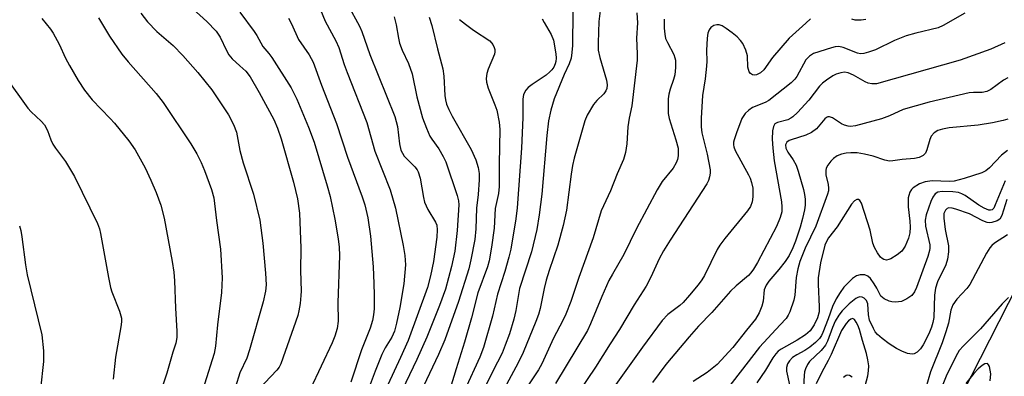
# Model space of a CAD drawing. Units: inches. Extents: x 1333763 to 1339763, y 533445 to 537446.
# Drawn here: x 1334949 to 1335177, y 535033 to 535116 of the extents above; entities that cross this region are included whole.
import ezdxf

# ---------------------------------------------------------------- set-up
doc = ezdxf.new("R2010")
doc.units = ezdxf.units.IN
doc.header["$MEASUREMENT"] = 0
doc.layers.add('HYDRO-Single Line Stream', color=4, linetype='Continuous')
doc.layers.add('Undefined', color=1, linetype='Continuous')

msp = doc.modelspace()

# ---------------------------------------------------------------- linework, layer by layer
at = {"layer": 'HYDRO-Single Line Stream'}
msp.add_lwpolyline([(1335205.87, 535108.68), (1335199.81, 535088.78), (1335182.13, 535058.68), (1335167.22, 535029.23), (1335154.3, 535005.95), (1335145.83, 534984.67), (1335138.16, 534961.81), (1335139.33, 534950.66), (1335143.44, 534937.39), (1335143.52, 534924.17), (1335140.21, 534914.02), (1335138.92, 534910.91), (1335137.53, 534908.24), (1335135.99, 534906.1), (1335133.96, 534903.8), (1335125.13, 534895.05), (1335122.15, 534891.89), (1335119.72, 534888.82), (1335118.25, 534886.2), (1335117.69, 534884.54), (1335117.26, 534882.57), (1335116.75, 534877.73), (1335116.82, 534872.04)], dxfattribs=at)
at = {"layer": 'Undefined'}
for points, elevation in [([(1335017.02, 535122.41), (1335019.7, 535115.73), (1335022.21, 535111.17), (1335022.89, 535109.69), (1335024.15, 535105.73), (1335024.83, 535103.83), (1335029.39, 535092.24), (1335031.23, 535085.66), (1335034.8, 535076.66), (1335035.99, 535072.44), (1335037.82, 535063.75), (1335038.2, 535061.47), (1335038.35, 535059.29), (1335037.91, 535054.89), (1335037.01, 535049.41), (1335036.27, 535045.77), (1335035.75, 535043.89), (1335035.18, 535042.5), (1335033.63, 535040.08), (1335032.87, 535038.51), (1335031.29, 535034.65), (1335029.91, 535030.92)], 336), ([(1334987.47, 535120.08), (1334992.33, 535115.65), (1334994.48, 535113.43), (1334995.42, 535112.08), (1334996.89, 535108.95), (1334997.45, 535107.93), (1334998.22, 535107), (1335000, 535105.41)], 342), ([(1335024.96, 535119.55), (1335027.65, 535114.58), (1335028.23, 535113.34), (1335030.1, 535108.01), (1335035.88, 535093.65), (1335036.48, 535091.36), (1335036.91, 535087.36), (1335037.29, 535085.86), (1335037.62, 535085.15), (1335038.04, 535084.5), (1335040.49, 535082.01), (1335041.02, 535081.32), (1335041.25, 535080.86), (1335041.71, 535079.35), (1335042.47, 535074.92), (1335042.75, 535073.77), (1335043.52, 535072.1), (1335045.31, 535069.17), (1335045.56, 535068.44), (1335045.68, 535067.42), (1335045.56, 535065.66), (1335044.81, 535060.05), (1335044.15, 535056.71), (1335043.43, 535054.07), (1335038.92, 535041.76), (1335037.2, 535037.79), (1335034.27, 535031.5)], 334), ([(1334977.01, 535117.58), (1334978.57, 535115.57), (1334980.76, 535113.34), (1334984.54, 535110.08), (1334986.78, 535107.78), (1334990.26, 535103.88), (1334993.5, 535099.83), (1334997.31, 535094.08), (1334998.5, 535091.83), (1334999.19, 535090), (1335000, 535085.8)], 344), ([(1335000, 535117.83), (1335003.32, 535113.35), (1335003.92, 535112.41), (1335005.31, 535109.86), (1335006.7, 535108.25), (1335007.36, 535107.37), (1335011.85, 535100.31), (1335013.18, 535097.7), (1335015.88, 535091.18), (1335017.15, 535087.72), (1335020.2, 535077.58), (1335020.85, 535075.16), (1335021.93, 535069.86), (1335022.74, 535065.33), (1335022.98, 535063.39), (1335023.07, 535061.46), (1335022.63, 535050.48), (1335022.77, 535046.22), (1335022.54, 535044.54), (1335022, 535042.77), (1335021.33, 535041.2), (1335016.23, 535030.36)], 340), ([(1335035.68, 535116.77), (1335036.19, 535114.89), (1335036.69, 535111.79), (1335036.97, 535110.66), (1335037.58, 535109.02), (1335038.99, 535105.93), (1335039.87, 535103.55), (1335040.93, 535098.2), (1335042.25, 535093.32), (1335043.18, 535090.93), (1335043.98, 535089.12), (1335044.4, 535088.4), (1335046.03, 535086.19), (1335047.05, 535084.43), (1335047.68, 535083.13), (1335050.33, 535075.33), (1335050.61, 535074.13), (1335050.66, 535073.19), (1335050.29, 535067.25), (1335049.76, 535062.44), (1335049.02, 535058.88), (1335047.59, 535053.67), (1335046.2, 535049.89), (1335043.25, 535042.5), (1335040.96, 535037.34), (1335037.59, 535030.27)], 332), ([(1335077.07, 535117.95), (1335076.99, 535110.14), (1335076.89, 535108.49), (1335076.69, 535107.21), (1335076.25, 535105.85), (1335075.09, 535103.36), (1335072.77, 535097.72), (1335071.97, 535095.16), (1335071.48, 535092.66), (1335071.04, 535089.26), (1335069.9, 535075.64), (1335069.33, 535070.88), (1335068.72, 535067.51), (1335067.5, 535062.3), (1335064.71, 535053.8), (1335063.91, 535048.71), (1335063.42, 535046.71), (1335062.45, 535043.28), (1335061.45, 535040.63), (1335060.69, 535038.85), (1335058.54, 535034.62), (1335054.96, 535027.21)], 324), ([(1335083.42, 535118.16), (1335083.09, 535115.66), (1335082.93, 535110.75), (1335082.99, 535109.04), (1335083.34, 535107.36), (1335084.91, 535102.09), (1335085.05, 535100.97), (1335084.94, 535100.15), (1335084.76, 535099.64), (1335084.29, 535098.94), (1335082.63, 535097.34), (1335081.91, 535096.45), (1335080.43, 535093.97), (1335079.86, 535092.68), (1335077.43, 535084.03), (1335077.03, 535082.34), (1335076.68, 535080.29), (1335075.62, 535071.98), (1335074.88, 535068.37), (1335073.58, 535063.84), (1335071.6, 535057.99), (1335070.93, 535055.74), (1335070.42, 535053.78), (1335069.5, 535049.13), (1335069.16, 535047.81), (1335068.53, 535046.14), (1335065.55, 535038.95), (1335064.4, 535036.57), (1335058.5, 535025.5)], 322), ([(1335091.89, 535117.66), (1335092.1, 535115.35), (1335091.82, 535111.82), (1335092.01, 535108.2), (1335092.01, 535106.71), (1335090.72, 535096.14), (1335090.14, 535093.25), (1335089.84, 535091.27), (1335089.56, 535087.32), (1335089.27, 535085.33), (1335088.8, 535083.68), (1335087.32, 535080.39), (1335085.82, 535076.45), (1335084.18, 535072.99), (1335083.67, 535071.77), (1335081.76, 535065.51), (1335078.44, 535056.36), (1335076.6, 535050.75), (1335075.44, 535047.82), (1335074.75, 535046.35), (1335072.61, 535042.31), (1335069.9, 535036.33), (1335069.1, 535034.99), (1335065.13, 535028.95)], 320), ([(1335167.91, 535117.64), (1335162.83, 535114.72), (1335161.69, 535114.18), (1335156.52, 535112.97), (1335154.28, 535112.32), (1335151.61, 535111.28), (1335147.17, 535109.11), (1335145.58, 535108.54), (1335144.52, 535108.25), (1335143.73, 535108.18), (1335143.02, 535108.31), (1335139.73, 535109.63), (1335138.69, 535109.87), (1335137.86, 535109.8), (1335137.02, 535109.6), (1335132.83, 535108.27), (1335131.87, 535107.67), (1335131.09, 535106.82), (1335128.98, 535102.95), (1335128.5, 535102.29), (1335127.69, 535101.48), (1335122.5, 535097.4), (1335121.61, 535096.89), (1335118.72, 535095.74), (1335117.82, 535095.11), (1335117.02, 535094.36), (1335116.68, 535093.93), (1335116.26, 535093.18), (1335114.99, 535089.9), (1335114.42, 535088.24), (1335114.31, 535087.69), (1335114.3, 535087.11), (1335114.4, 535086.61), (1335114.71, 535085.82), (1335117.81, 535080.17), (1335118.18, 535079.38), (1335118.5, 535078.37), (1335118.74, 535077.04), (1335118.78, 535075.01), (1335118.64, 535073.87), (1335118.2, 535072.78), (1335117.52, 535071.81), (1335112.32, 535065.42), (1335111.11, 535063.81), (1335110.54, 535062.82), (1335107.56, 535056.84), (1335106.96, 535055.84), (1335106.09, 535054.68), (1335104.13, 535052.23), (1335102.67, 535050.56), (1335101.84, 535049.83), (1335099.07, 535047.75), (1335097.76, 535046.38), (1335093.25, 535040.22), (1335086.29, 535030.46)], 314), ([(1334954.07, 535116.38), (1334956.11, 535113.89), (1334956.73, 535113.01), (1334958.11, 535110.46), (1334959.58, 535107.19), (1334960.48, 535105.46), (1334962.49, 535102.04), (1334963.98, 535099.78), (1334965.78, 535097.5), (1334969.97, 535093.21), (1334970.94, 535092.12), (1334974.28, 535088.06), (1334975.75, 535085.91), (1334978.02, 535081.74), (1334979.38, 535078.91), (1334980.59, 535076.06), (1334981.64, 535073.15), (1334982.41, 535070.09), (1334984.31, 535060.09), (1334984.7, 535057.6), (1334984.85, 535055.61), (1334985.05, 535049.28), (1334985.39, 535043.9), (1334985.37, 535042.45), (1334985.13, 535041.15), (1334984.43, 535039.01), (1334983.04, 535034.19), (1334981.53, 535029.56)], 348), ([(1334967.23, 535116.5), (1334969.81, 535112.31), (1334972.63, 535108.12), (1334974.11, 535106.33), (1334980.6, 535098.98), (1334982.22, 535096.92), (1334988.62, 535087.29), (1334990, 535085.04), (1334991.01, 535083), (1334991.78, 535081.16), (1334993.44, 535076.76), (1334993.98, 535074.79), (1334994.59, 535069.58), (1334995.5, 535062.92), (1334995.86, 535056.28), (1334995.68, 535052.88), (1334994.77, 535045.35), (1334994.33, 535040.47), (1334993.99, 535038.72), (1334991.8, 535031.66)], 346), ([(1335011.24, 535116.45), (1335011.94, 535115.14), (1335013.59, 535111.51), (1335016.06, 535107.97), (1335016.96, 535106.25), (1335018.9, 535100.95), (1335022.35, 535092.04), (1335024.87, 535084.27), (1335028.32, 535075.08), (1335028.91, 535073.16), (1335029.61, 535070.16), (1335030.2, 535065.93), (1335030.82, 535058.86), (1335031.03, 535054.99), (1335031.07, 535052.26), (1335031.05, 535049.1), (1335030.96, 535047.73), (1335030.71, 535046.42), (1335030.18, 535044.57), (1335028.11, 535039.6), (1335025.65, 535032.11)], 338), ([(1335043.8, 535116.7), (1335044.45, 535114.75), (1335045.73, 535109.36), (1335046.95, 535104.73), (1335047.18, 535103.04), (1335047.44, 535098.49), (1335047.59, 535097.49), (1335047.85, 535096.51), (1335048.36, 535095.27), (1335049.16, 535093.75), (1335053.57, 535086.03), (1335054.64, 535083.63), (1335055.2, 535081.81), (1335055.41, 535080.44), (1335055.4, 535079.01), (1335055.16, 535075.58), (1335054.81, 535072.44), (1335054.66, 535067.6), (1335054.37, 535065.16), (1335053.5, 535060.47), (1335052.97, 535058.37), (1335050.61, 535050.79), (1335047.46, 535041.92), (1335045.97, 535038.51), (1335041.83, 535029.66)], 330), ([(1335050.82, 535116.14), (1335052.2, 535115.04), (1335054.1, 535113.65), (1335057.84, 535111.18), (1335058.55, 535110.37), (1335058.9, 535109.68), (1335059.05, 535109.19), (1335059.06, 535108.68), (1335058.95, 535108.14), (1335057.47, 535104.67), (1335057.17, 535103.59), (1335057, 535102.5), (1335057.06, 535101.65), (1335057.46, 535100.22), (1335059.05, 535096.35), (1335059.47, 535095.1), (1335060.03, 535092.36), (1335060.2, 535090.67), (1335060.04, 535082.73), (1335060.04, 535077.45), (1335059.84, 535075.83), (1335059.11, 535072.35), (1335058.87, 535067.8), (1335058.27, 535063.37), (1335057.68, 535060.18), (1335057.34, 535058.79), (1335055.07, 535052.81), (1335053.6, 535047.03), (1335052.03, 535041.4), (1335050.04, 535035.19), (1335048.68, 535030.61)], 328), ([(1335069.96, 535116.32), (1335070.42, 535115.41), (1335072.07, 535112.68), (1335072.6, 535111.36), (1335073.15, 535108.21), (1335073.22, 535107.16), (1335073.16, 535106.44), (1335073, 535105.86), (1335072.65, 535105.12), (1335072.23, 535104.48), (1335071.79, 535103.98), (1335070.88, 535103.23), (1335067.69, 535101.07), (1335066.76, 535100.36), (1335066.19, 535099.74), (1335065.7, 535098.74), (1335065.52, 535097.65), (1335065.52, 535093.4), (1335065.17, 535086.35), (1335064.23, 535072.46), (1335063.92, 535069.92), (1335062.73, 535062.95), (1335062.28, 535061.06), (1335061.33, 535057.76), (1335059.65, 535052.5), (1335058.49, 535047.4), (1335056.42, 535040.1), (1335055.53, 535037.88), (1335052.08, 535030.31)], 326), ([(1335098.25, 535116.2), (1335098.28, 535114.17), (1335098.38, 535112.72), (1335098.58, 535111.77), (1335098.99, 535110.81), (1335100.46, 535108.02), (1335100.74, 535107.24), (1335100.83, 535106.7), (1335100.85, 535105.02), (1335100.71, 535103.33), (1335100.43, 535102.21), (1335099.62, 535099.99), (1335099.3, 535098.86), (1335099.17, 535097.74), (1335099.13, 535095.45), (1335099.18, 535094.32), (1335099.4, 535093.19), (1335100.98, 535088.22), (1335101.45, 535086.29), (1335101.52, 535085.44), (1335101.45, 535084.57), (1335101.3, 535083.71), (1335101.03, 535082.89), (1335100.3, 535081.71), (1335097.78, 535078.6), (1335096.6, 535076.66), (1335091.82, 535067.68), (1335088.91, 535061.66), (1335086.26, 535057.16), (1335085.44, 535055.64), (1335083.77, 535051.96), (1335081.16, 535045.62), (1335080.45, 535044.09), (1335073.08, 535031.78)], 318), ([(1335132.13, 535116.33), (1335131.09, 535115.29), (1335127.17, 535111.79), (1335123.33, 535107.32), (1335121.29, 535104.5), (1335120.52, 535103.81), (1335119.61, 535103.33), (1335119.15, 535103.24), (1335118.68, 535103.31), (1335118.26, 535103.59), (1335117.96, 535104.01), (1335117.74, 535104.52), (1335117.61, 535105.08), (1335117.53, 535107.71), (1335117.17, 535109.05), (1335116.46, 535110.56), (1335115.93, 535111.25), (1335115.12, 535112.09), (1335114.01, 535113.03), (1335112.61, 535114.06), (1335111.64, 535114.65), (1335111.01, 535114.87), (1335110.47, 535114.91), (1335109.71, 535114.73), (1335109.08, 535114.32), (1335108.63, 535113.74), (1335108.37, 535112.96), (1335108.22, 535111.83), (1335108.04, 535108.94), (1335108.13, 535106.5), (1335108.08, 535105.35), (1335107.74, 535102.42), (1335107.13, 535098.54), (1335106.78, 535093.3), (1335106.83, 535091.24), (1335106.99, 535089.89), (1335108.22, 535084.96), (1335108.87, 535081.34), (1335108.88, 535080.5), (1335108.75, 535079.67), (1335108.52, 535078.86), (1335108.16, 535078.08), (1335099.65, 535065.01), (1335098.09, 535062.5), (1335097.09, 535060.7), (1335095.13, 535056.41), (1335094.08, 535054.37), (1335091.27, 535049.98), (1335087.9, 535044.27), (1335085.72, 535041.01), (1335082.31, 535035.56), (1335078.46, 535029.86)], 316), ([(1335144.98, 535116.15), (1335143.84, 535115.99), (1335142.45, 535116), (1335141.67, 535116.25)], 316), ([(1335177.13, 535110.75), (1335173.88, 535109.25), (1335166.83, 535106.71), (1335147.41, 535101.26), (1335146.31, 535101.2), (1335145.52, 535101.36), (1335144.79, 535101.71), (1335142.11, 535103.27), (1335140.82, 535103.82), (1335140.01, 535103.9), (1335139.18, 535103.78), (1335138.1, 535103.45), (1335137.32, 535103.06), (1335135.83, 535102.09), (1335134.9, 535101.37), (1335134.23, 535100.66), (1335131.73, 535097.48), (1335129.13, 535094.6), (1335128.07, 535093.58), (1335127.6, 535093.26), (1335126.85, 535092.89), (1335124.48, 535092.26), (1335123.86, 535091.93), (1335123.53, 535091.35), (1335123.34, 535090.37), (1335123.29, 535088.42), (1335123.38, 535086.29), (1335123.75, 535083.42), (1335125.43, 535073.87), (1335125.53, 535072.7), (1335125.46, 535071.59), (1335125.14, 535070.24), (1335124.26, 535068.14), (1335119.84, 535059.79), (1335118.95, 535058.27), (1335118.3, 535057.42), (1335117.74, 535056.84), (1335114.88, 535054.41), (1335113.61, 535053.16), (1335109.3, 535048.2), (1335106.22, 535045.08), (1335104, 535042.61), (1335098.61, 535036.16), (1335095.51, 535032.05)], 312), ([(1335000, 535105.41), (1335001.35, 535104.16), (1335002.38, 535102.83), (1335004.46, 535099.22), (1335007.85, 535092.99), (1335008.71, 535090.93), (1335009.51, 535088.48), (1335012.36, 535078.44), (1335013.3, 535074.58), (1335013.75, 535071.26), (1335014.11, 535063.13), (1335014.03, 535058.01), (1335014.16, 535053.18), (1335014.12, 535052.15), (1335013.92, 535050.36), (1335013.65, 535048.59), (1335013.4, 535047.55), (1335009.45, 535036.35), (1335009.04, 535035.55), (1335008.52, 535034.87), (1335004.33, 535030.45)], 342), ([(1334945.59, 535102.94), (1334950.87, 535095.57), (1334951.63, 535094.73), (1334953.95, 535092.6), (1334954.72, 535091.72), (1334955.42, 535090.45), (1334956.22, 535088.22), (1334956.67, 535087.25), (1334957.28, 535086.31), (1334959.55, 535083.27), (1334961.71, 535079.72), (1334967.03, 535068.88), (1334967.45, 535067.66), (1334967.72, 535066.54), (1334969.53, 535056.34), (1334970.01, 535054.07), (1334970.35, 535052.99), (1334972.11, 535048.56), (1334972.54, 535046.95), (1334972.53, 535046.08), (1334972.37, 535044.9), (1334971.14, 535037.85), (1334970.6, 535032.77)], 350), ([(1335177.8, 535102.62), (1335176.82, 535102.12), (1335173.92, 535099.91), (1335172.96, 535099.44), (1335171.92, 535099.22), (1335169.86, 535099.26), (1335168.86, 535099.15), (1335159.58, 535096.97), (1335153.63, 535095.26), (1335150.45, 535093.8), (1335148.56, 535093.11), (1335142.53, 535091.47), (1335141.43, 535091.37), (1335140.86, 535091.43), (1335140.01, 535091.65), (1335139.31, 535092), (1335137.22, 535093.35), (1335136.51, 535093.61), (1335136.12, 535093.59), (1335135.82, 535093.46), (1335135.46, 535093.14), (1335133.55, 535090.84), (1335132.39, 535089.95), (1335131.09, 535089.32), (1335127.68, 535088.29), (1335127.17, 535088.07), (1335126.67, 535087.71), (1335126.46, 535087.42), (1335126.35, 535087.07), (1335126.44, 535086.31), (1335126.88, 535085.43), (1335128.15, 535083.6), (1335128.79, 535082.35), (1335129.29, 535080.97), (1335130.52, 535076.72), (1335130.77, 535075.58), (1335130.87, 535074.49), (1335130.87, 535073.13), (1335130.73, 535072), (1335130.3, 535070.01), (1335129.77, 535068.03), (1335128.67, 535064.78), (1335128.05, 535063.21), (1335127.19, 535061.46), (1335126.25, 535060.02), (1335124.82, 535058.17), (1335122.5, 535055.53), (1335121.83, 535054.59), (1335121.44, 535053.48), (1335121.14, 535050.86), (1335120.89, 535049.74), (1335120.24, 535048.19), (1335119.42, 535046.71), (1335117.3, 535044.15), (1335114.14, 535040.09), (1335110.48, 535036.19), (1335108.22, 535034.33), (1335104.98, 535032.22)], 310), ([(1335177.86, 535093.02), (1335176.78, 535092.73), (1335174.32, 535092.2), (1335171, 535091.69), (1335164.22, 535091.01), (1335162.74, 535090.73), (1335161.62, 535090.39), (1335160.75, 535089.85), (1335160.1, 535089.11), (1335159.76, 535088.37), (1335159.07, 535085.93), (1335158.75, 535085.19), (1335158.24, 535084.63), (1335157.31, 535084.13), (1335156.23, 535083.9), (1335153.34, 535083.68), (1335151.22, 535083.35), (1335150.4, 535083.32), (1335149.32, 535083.55), (1335146.61, 535084.45), (1335144.66, 535084.93), (1335142.94, 535085.21), (1335141.49, 535085.28), (1335140.37, 535085.19), (1335139.32, 535084.94), (1335138.33, 535084.52), (1335137.43, 535083.91), (1335136.83, 535083.3), (1335136.14, 535082.4), (1335135.76, 535081.66), (1335135.65, 535081.18), (1335135.66, 535080.14), (1335136.2, 535077.88), (1335136.31, 535077.06), (1335136.28, 535076.46), (1335136.09, 535075.63), (1335133.38, 535068.21), (1335130.92, 535063.16), (1335129.69, 535060.03), (1335129.23, 535058.35), (1335128.8, 535056.34), (1335128.47, 535052.25), (1335128.29, 535051.13), (1335127.31, 535048.38), (1335126.94, 535047.6), (1335126.47, 535046.88), (1335125.14, 535045.36), (1335120.31, 535040.18), (1335111.36, 535028.64)], 308), ([(1335000, 535085.8), (1335000.72, 535082.89), (1335003.15, 535075.69), (1335004.62, 535069.61), (1335005.32, 535064.34), (1335005.94, 535057.36), (1335006.05, 535054.68), (1335005.91, 535053.2), (1335005.36, 535050.73), (1335002.24, 535039.61), (1335001.59, 535037.69), (1335000, 535034.27)], 344), ([(1335177.73, 535085.79), (1335176.38, 535084.67), (1335173.58, 535081.77), (1335172.76, 535081.08), (1335171.8, 535080.63), (1335167.71, 535079.28), (1335165.44, 535078.68), (1335164.31, 535078.59), (1335160.29, 535078.76), (1335158.66, 535078.55), (1335157.37, 535078.06), (1335155.95, 535077.15), (1335155.56, 535076.77), (1335155.14, 535076.11), (1335154.87, 535075.36), (1335154.77, 535074.79), (1335154.76, 535072.73), (1335155.16, 535069.4), (1335155.24, 535068), (1335155.16, 535066.73), (1335154.83, 535065.43), (1335154.05, 535063.59), (1335153.29, 535062.49), (1335152.19, 535061.59), (1335150.74, 535060.7), (1335150.25, 535060.49), (1335149.76, 535060.4), (1335149.15, 535060.52), (1335148.77, 535060.74), (1335148.36, 535061.1), (1335147.67, 535062.03), (1335146.97, 535063.29), (1335146.54, 535064.34), (1335145.95, 535067.32), (1335143.93, 535073.59), (1335143.53, 535074.21), (1335143.24, 535074.39), (1335142.88, 535074.42), (1335142.33, 535074.14), (1335141.64, 535073.31), (1335138.3, 535068.08), (1335136.27, 535065.53), (1335135.88, 535064.85), (1335135.49, 535063.87), (1335134.43, 535059.72), (1335133.92, 535056.26), (1335133.88, 535054.8), (1335134.16, 535049.59), (1335134.11, 535048.38), (1335133.78, 535047), (1335133.01, 535045.38), (1335132.03, 535044.01), (1335130.96, 535043.03), (1335129.08, 535041.82), (1335125.37, 535039.72), (1335124.68, 535039.25), (1335124.07, 535038.65), (1335123.44, 535037.75), (1335121.72, 535034.86), (1335119.71, 535031.93)], 306), ([(1335177.2, 535078.78), (1335174.94, 535073.16), (1335174.56, 535072.44), (1335174.18, 535072.07), (1335173.86, 535071.96), (1335173.4, 535071.98), (1335172.38, 535072.38), (1335171.11, 535073.15), (1335167.95, 535075.34), (1335167.16, 535075.76), (1335166.41, 535076.03), (1335165.09, 535076.22), (1335162.65, 535076.31), (1335161.62, 535076.12), (1335160.97, 535075.73), (1335160.45, 535074.99), (1335160.02, 535073.97), (1335158.96, 535070.9), (1335158.67, 535069.62), (1335158.75, 535068.28), (1335159.76, 535063.94), (1335159.78, 535063.14), (1335159.71, 535062.59), (1335159.28, 535061.19), (1335156.66, 535054.02), (1335156.19, 535053.04), (1335155.57, 535052.21), (1335154.45, 535051.37), (1335153.18, 535050.79), (1335151.82, 535050.66), (1335151, 535050.72), (1335150.32, 535050.87), (1335149.19, 535051.4), (1335148.42, 535052.06), (1335147.49, 535053.84), (1335146.86, 535054.87), (1335146, 535056.08), (1335145.41, 535056.67), (1335144.69, 535056.95), (1335143.6, 535056.94), (1335142.81, 535056.72), (1335141.89, 535056.1), (1335139.86, 535054.08), (1335139, 535052.91), (1335138.08, 535051.43), (1335137.23, 535049.64), (1335136.24, 535046.78), (1335135, 535043.64), (1335134.65, 535042.89), (1335134.24, 535042.24), (1335133.28, 535041.25), (1335131.97, 535040.22), (1335130.8, 535039.45), (1335129, 535038.46), (1335128, 535037.8), (1335127.24, 535037.03), (1335126.8, 535036.37), (1335126.55, 535035.51), (1335126.56, 535034.68), (1335127.25, 535031.47)], 304), ([(1335177.64, 535074.46), (1335176.46, 535070.68), (1335175.96, 535069.9), (1335175.39, 535069.5), (1335174.13, 535069.09), (1335173.6, 535069.03), (1335173.07, 535069.09), (1335172.01, 535069.51), (1335168.96, 535071.12), (1335165.8, 535072.2), (1335164.95, 535072.42), (1335164.17, 535072.47), (1335163.79, 535072.36), (1335163.37, 535071.99), (1335163.04, 535071.2), (1335162.99, 535070.08), (1335163.29, 535067.48), (1335164.12, 535063.66), (1335164.11, 535062.28), (1335163.89, 535060.6), (1335163.46, 535059.3), (1335161.57, 535055.37), (1335161.08, 535053.87), (1335160.86, 535052.22), (1335160.66, 535047.07), (1335160.46, 535045.9), (1335160.16, 535044.84), (1335159.57, 535043.3), (1335158.25, 535040.74), (1335157.64, 535039.78), (1335156.85, 535039.02), (1335156.15, 535038.65), (1335155.65, 535038.57), (1335154.62, 535038.76), (1335153.32, 535039.25), (1335152.05, 535039.92), (1335150.33, 535040.99), (1335148.71, 535042.2), (1335147.64, 535043.15), (1335147.13, 535043.79), (1335146.72, 535044.5), (1335145.83, 535046.5), (1335145.55, 535047.68), (1335145.43, 535050.28), (1335145.13, 535051.05), (1335144.56, 535051.59), (1335144.09, 535051.8), (1335143.59, 535051.85), (1335143.08, 535051.74), (1335142.62, 535051.5), (1335141.1, 535050.28), (1335139.49, 535048.66), (1335138.66, 535047.62), (1335137.88, 535046.22), (1335137.22, 535044.74), (1335136.07, 535041.63), (1335135.57, 535040.69), (1335134.6, 535039.46), (1335131.9, 535036.85), (1335131.45, 535036.18), (1335131.01, 535035.22), (1335130.78, 535034.47), (1335130.65, 535033.61), (1335130.39, 535028.38)], 302), ([(1334948.9, 535068.34), (1334949.24, 535067.23), (1334949.5, 535065.8), (1334950.33, 535059.26), (1334950.69, 535056.94), (1334954.09, 535043.06), (1334954.48, 535039.35), (1334954.47, 535036.87), (1334953.81, 535030.53), (1334953.58, 535029.4), (1334953.12, 535027.75), (1334952.15, 535024.79), (1334950.6, 535021.93), (1334944.75, 535009.01)], 352), ([(1335177.76, 535066.22), (1335174.74, 535064.32), (1335174.13, 535063.8), (1335173.63, 535063.23), (1335172.87, 535062.02), (1335169.02, 535054.73), (1335168.36, 535053.83), (1335166.05, 535051.31), (1335165.08, 535049.99), (1335164.62, 535048.77), (1335164.07, 535045.76), (1335163.49, 535043.74), (1335162.61, 535041.23), (1335159.89, 535034.47), (1335158.34, 535028.9)], 300), ([(1335177.99, 535051.74), (1335176.54, 535050.23), (1335171.5, 535044.46), (1335167.55, 535040.49), (1335166.58, 535039.42), (1335165.76, 535038.08), (1335163.58, 535033.45), (1335161.63, 535028.62)], 298), ([(1335144.5, 535030.07), (1335145.39, 535033.59), (1335145.59, 535034.7), (1335145.61, 535035.84), (1335145.45, 535037.29), (1335145.14, 535038.71), (1335144.16, 535041.75), (1335143.46, 535044.27), (1335143.09, 535045.28), (1335142.74, 535046.01), (1335142.34, 535046.6), (1335141.88, 535046.82), (1335141.48, 535046.72), (1335140.9, 535046.28), (1335140.38, 535045.71), (1335139.29, 535044.08), (1335136.95, 535038.52), (1335136.26, 535037.13), (1335134.74, 535034.43), (1335133.46, 535031.72)], 300), ([(1335173.73, 535032.42), (1335173.89, 535034.01), (1335173.78, 535034.88), (1335173.57, 535035.69), (1335173.36, 535036.12), (1335173.09, 535036.39), (1335172.54, 535036.34), (1335171.92, 535035.99), (1335170.95, 535035.16), (1335169.97, 535034.1), (1335168.12, 535031.75)], 296), ([(1335000, 535034.27), (1334998.97, 535030.98)], 344), ([(1335141.75, 535033.28), (1335141.18, 535033.64), (1335140.77, 535033.71), (1335140.4, 535033.63), (1335139.76, 535033.17)], 298)]:
    msp.add_lwpolyline(points, dxfattribs=dict(at, elevation=elevation))

doc.saveas('drawing.dxf')
